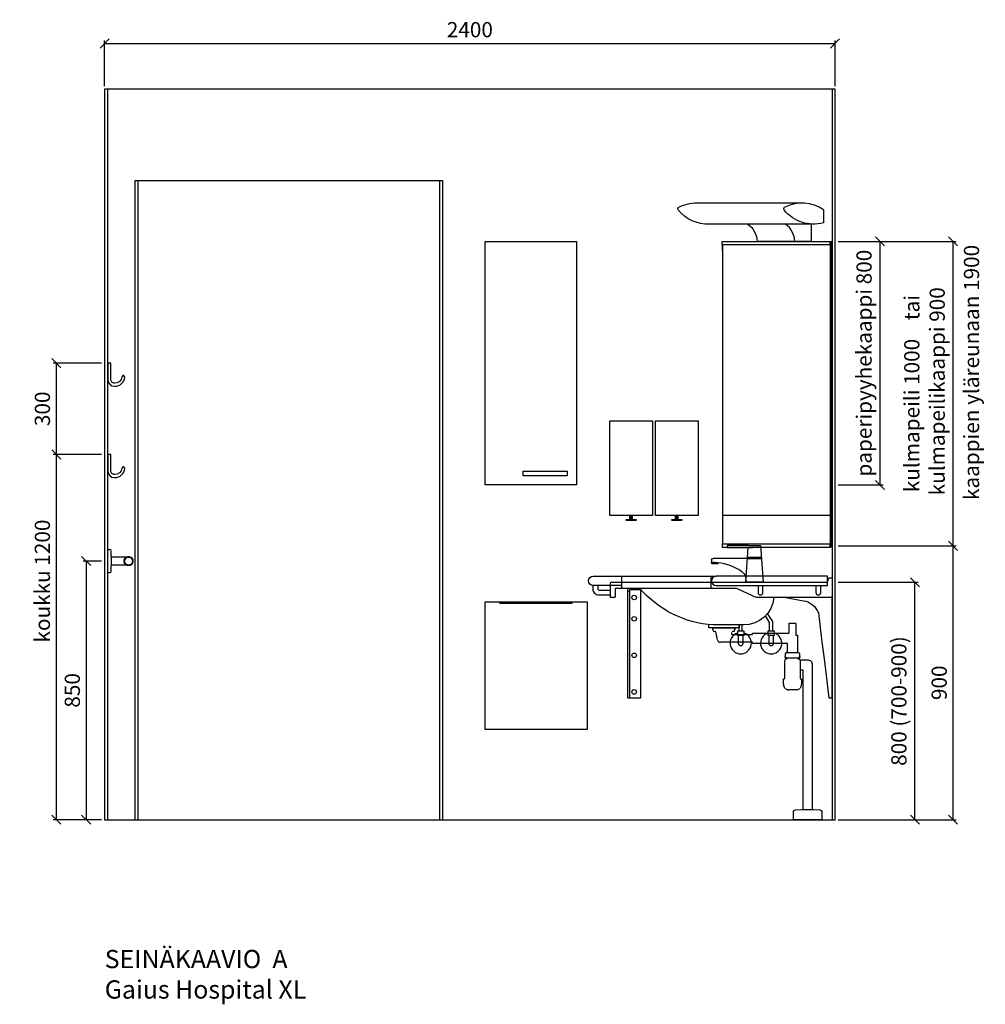
# Model space of a CAD drawing. Units: millimetres. Extents: x 3809 to 24164, y 3059 to 19837.
# Drawn here: x 11246 to 14419, y 7419 to 10653 of the extents above; entities that cross this region are included whole.
import ezdxf

# ---------------------------------------------------------------- set-up
doc = ezdxf.new("R2010")
doc.units = ezdxf.units.MM
doc.linetypes.add('DASHED', pattern=[0.75, 0.5, -0.25])
doc.layers.add('DEFPOINTS @ 1', color=7, linetype='Continuous', plot=False)
for name, color, linetype in [('KORPINEN-block', 6, 'Continuous'), ('KORPINEN-dimension', 9, 'Continuous'), ('KORPINEN-info', 4, 'Continuous'), ('KORPINEN-pluming', 3, 'Continuous'), ('KORPINEN-water', 5, 'Continuous')]:
    doc.layers.add(name, color=color, linetype=linetype)
doc.styles.get("Standard").update_dxf_attribs({"font": 'arial.ttf'})
doc.dimstyles.new('GAIUS', dxfattribs={"dimscale": 10, "dimtxt": 5, "dimasz": 3, "dimexe": 1, "dimexo": 1, "dimgap": 2, "dimtad": 1, "dimdec": 0, "dimzin": 0, "dimdsep": 46, "dimtxsty": 'Standard', "dimblk1": 'OBLIQUE', "dimblk2": 'OBLIQUE', "dimsah": 1, "dimcen": 0, "dimclrt": 7, "dimadec": 0, "dimazin": 0, "dimtfac": 1, "dimtdec": 0, "dimtix": 1, "dimtmove": 0, "dimatfit": 3, "dimldrblk": 'OBLIQUE', "dimfxl": 1, "dimtolj": 1, "dimtzin": 0, "dimarcsym": 0})

# ---------------------------------------------------------------- blocks, each defined once
blk = doc.blocks.new('_OBLIQUE')
at = {"color": 0, "linetype": 'ByBlock'}
blk.add_line((-0.5, -0.5), (0.5, 0.5), dxfattribs=at)
blk = doc.blocks.new('*D372')
at = {"layer": 'DEFPOINTS', "color": 0, "transparency": 16777216}
for p in [(11525.4, 9225.1), (11366.4, 8025.1), (11525.4, 8025.1)]:
    blk.add_point(p, dxfattribs=at)
at = {"layer": 'KORPINEN-dimension', "color": 0, "lineweight": -2, "transparency": 16777216}
for p, q in [((11515.4, 9225.1), (11356.4, 9225.1)), ((11366.4, 9225.1), (11366.4, 8025.1)), ((11515.4, 8025.1), (11356.4, 8025.1))]:
    blk.add_line(p, q, dxfattribs=at)
at = {"layer": 'KORPINEN-dimension', "color": 0, "lineweight": -2, "transparency": 16777216, "xscale": 30, "yscale": 30, "zscale": 30}
for p, rotation in [((11366.4, 9225.1), 90), ((11366.4, 8025.1), 270)]:
    blk.add_blockref('_OBLIQUE', p, dxfattribs=dict(at, rotation=rotation))
at = {"layer": 'KORPINEN-dimension', "color": 7, "lineweight": 25, "transparency": 16777216, "insert": (11320.9, 8809.3), "char_height": 50, "attachment_point": 5, "rotation": 90}
blk.add_mtext('\\A1;koukku 1200', dxfattribs=at)
blk = doc.blocks.new('*D373')
at = {"layer": 'DEFPOINTS', "color": 0, "transparency": 16777216}
for p in [(11525.4, 8875.1), (11464.8, 8025.1), (11525.4, 8025.1)]:
    blk.add_point(p, dxfattribs=at)
at = {"layer": 'KORPINEN-dimension', "color": 0, "lineweight": -2, "transparency": 16777216}
for p, q in [((11515.4, 8875.1), (11454.8, 8875.1)), ((11464.8, 8875.1), (11464.8, 8025.1)), ((11515.4, 8025.1), (11454.8, 8025.1))]:
    blk.add_line(p, q, dxfattribs=at)
at = {"layer": 'KORPINEN-dimension', "color": 0, "lineweight": -2, "transparency": 16777216, "xscale": 30, "yscale": 30, "zscale": 30}
for p, rotation in [((11464.8, 8875.1), 90), ((11464.8, 8025.1), 270)]:
    blk.add_blockref('_OBLIQUE', p, dxfattribs=dict(at, rotation=rotation))
at = {"layer": 'KORPINEN-dimension', "color": 7, "lineweight": 25, "transparency": 16777216, "insert": (11419.3, 8450.1), "char_height": 50, "attachment_point": 5, "rotation": 90}
blk.add_mtext('\\A1;850', dxfattribs=at)
blk = doc.blocks.new('KOR-1907-1908-1919_FAS-SI')
at = {"layer": 'KORPINEN-block'}
blk.add_lwpolyline([(-22.9, -76, -0.400686), (-55.9, -45.5), (-53.3, -40.4), (-49.4, -40.1), (-46.1, -44.9, 0.3977), (-23, -66, 0.414214), (-10, -53), (-10, 0), (0, 0), (0, -53, -0.412498), (-22.9, -76)], format="xyb", dxfattribs=at)
blk = doc.blocks.new('*D374')
at = {"layer": 'DEFPOINTS', "color": 0, "transparency": 16777216}
for p in [(11525.4, 9525.1), (11366.4, 9225.1), (11464.8, 9225.1)]:
    blk.add_point(p, dxfattribs=at)
at = {"layer": 'KORPINEN-dimension', "color": 0, "lineweight": -2, "transparency": 16777216}
for p, q in [((11515.4, 9525.1), (11356.4, 9525.1)), ((11366.4, 9525.1), (11366.4, 9225.1)), ((11454.8, 9225.1), (11356.4, 9225.1))]:
    blk.add_line(p, q, dxfattribs=at)
at = {"layer": 'KORPINEN-dimension', "color": 0, "lineweight": -2, "transparency": 16777216, "xscale": 30, "yscale": 30, "zscale": 30}
for p, rotation in [((11366.4, 9525.1), 90), ((11366.4, 9225.1), 270)]:
    blk.add_blockref('_OBLIQUE', p, dxfattribs=dict(at, rotation=rotation))
at = {"layer": 'KORPINEN-dimension', "color": 7, "lineweight": 25, "transparency": 16777216, "insert": (11320.9, 9375.1), "char_height": 50, "attachment_point": 5, "rotation": 90}
blk.add_mtext('\\A1;300', dxfattribs=at)
blk = doc.blocks.new('*D375')
at = {"layer": 'DEFPOINTS', "color": 0, "transparency": 16777216}
for p in [(13925.4, 8925.1), (14313, 8925.1), (14105.4, 8025.1)]:
    blk.add_point(p, dxfattribs=at)
at = {"layer": 'KORPINEN-dimension', "color": 0, "lineweight": -2, "transparency": 16777216}
for p, q in [((13935.4, 8925.1), (14323, 8925.1)), ((14313, 8025.1), (14313, 8925.1)), ((14115.4, 8025.1), (14323, 8025.1))]:
    blk.add_line(p, q, dxfattribs=at)
at = {"layer": 'KORPINEN-dimension', "color": 0, "lineweight": -2, "transparency": 16777216, "xscale": 30, "yscale": 30, "zscale": 30}
for p, rotation in [((14313, 8925.1), 90), ((14313, 8025.1), 270)]:
    blk.add_blockref('_OBLIQUE', p, dxfattribs=dict(at, rotation=rotation))
at = {"layer": 'KORPINEN-dimension', "color": 7, "lineweight": 25, "transparency": 16777216, "insert": (14267.5, 8475.1), "char_height": 50, "attachment_point": 5, "rotation": 90}
blk.add_mtext('\\A1;900', dxfattribs=at)
blk = doc.blocks.new('*D376')
at = {"layer": 'DEFPOINTS', "color": 0, "transparency": 16777216}
for p in [(13925.4, 9925.1), (14313, 9925.1), (13925.4, 8925.1)]:
    blk.add_point(p, dxfattribs=at)
at = {"layer": 'KORPINEN-dimension', "color": 0, "lineweight": -2, "transparency": 16777216}
for p, q in [((13935.4, 9925.1), (14323, 9925.1)), ((14313, 8925.1), (14313, 9925.1)), ((13935.4, 8925.1), (14323, 8925.1))]:
    blk.add_line(p, q, dxfattribs=at)
at = {"layer": 'KORPINEN-dimension', "color": 0, "lineweight": -2, "transparency": 16777216, "xscale": 30, "yscale": 30, "zscale": 30}
for p, rotation in [((14313, 9925.1), 90), ((14313, 8925.1), 270)]:
    blk.add_blockref('_OBLIQUE', p, dxfattribs=dict(at, rotation=rotation))
at = {"layer": 'KORPINEN-dimension', "color": 7, "lineweight": 25, "transparency": 16777216, "insert": (14219.2, 9425.1), "char_height": 50, "attachment_point": 5, "rotation": 90}
blk.add_mtext('\\A1;kulmapeili 1000    tai\\P kulmapeilikaappi 900', dxfattribs=at)
blk = doc.blocks.new('*D301')
at = {"layer": 'DEFPOINTS', "color": 0, "transparency": 16777216}
for p in [(13925.4, 10575.1), (11525.4, 10425.1), (13925.4, 10425.1)]:
    blk.add_point(p, dxfattribs=at)
at = {"layer": 'KORPINEN-dimension', "color": 0, "lineweight": -2, "transparency": 16777216}
for p, q in [((11525.4, 10435.1), (11525.4, 10585.1)), ((13925.4, 10435.1), (13925.4, 10585.1)), ((11525.4, 10575.1), (13925.4, 10575.1))]:
    blk.add_line(p, q, dxfattribs=at)
at = {"layer": 'KORPINEN-dimension', "color": 0, "lineweight": -2, "transparency": 16777216, "xscale": 30, "yscale": 30, "zscale": 30, "rotation": 180}
blk.add_blockref('_OBLIQUE', (11525.4, 10575.1), dxfattribs=at)
at = {"layer": 'KORPINEN-dimension', "color": 0, "lineweight": -2, "transparency": 16777216, "xscale": 30, "yscale": 30, "zscale": 30}
blk.add_blockref('_OBLIQUE', (13925.4, 10575.1), dxfattribs=at)
at = {"layer": 'KORPINEN-dimension', "color": 7, "lineweight": 25, "transparency": 16777216, "insert": (12725.4, 10620.7), "char_height": 50, "attachment_point": 5}
blk.add_mtext('\\A1;2400', dxfattribs=at)
blk = doc.blocks.new('1241 dispenso pac saippuaannostelija edestä')
blk.add_line((70, 0), (-70, 0))
at = {"color": 8}
for p, q in [((-4, -13.5), (-4, 0)), ((-1, -13.5), (-1, 0)), ((1, -13.5), (1, 0)), ((4, -13.5), (4, 0))]:
    blk.add_line(p, q, dxfattribs=at)
blk.add_lwpolyline([(-70, 0), (-70, 310), (70, 310), (70, 0), (-70, 0)])
blk.add_lwpolyline([(-15, -13.5), (15, -13.5, -1), (15, -16.5), (-15, -16.5, -1)], format="xyb", close=True, dxfattribs=at)
blk = doc.blocks.new('KOR-vedin-kaarivaakaan-ovessa_JUL')
at = {"layer": 'KORPINEN-block'}
blk.add_line((30, 30), (175, 30), dxfattribs=at)
blk.add_lwpolyline([(30, 30), (175, 30), (175, 45), (30, 45)], close=True, dxfattribs=at)
blk = doc.blocks.new('KOR-6312_FAS-FR-L')
at = {"layer": 'KORPINEN-block'}
blk.add_lwpolyline([(300, 0), (0, 0), (0, 800), (300, 800)], close=True, dxfattribs=at)
at = {"layer": 'KORPINEN-block', "xscale": -1}
blk.add_blockref('KOR-vedin-kaarivaakaan-ovessa_JUL', (300, 0), dxfattribs=at)
blk = doc.blocks.new('RST-line roskis edestä')
at = {"layer": 'KORPINEN-block', "color": 8}
for p, q in [((-119, 415), (-120, 420)), ((-119, 415), (119, 415)), ((119, 415), (120, 420))]:
    blk.add_line(p, q, dxfattribs=at)
blk.add_lwpolyline([(-167.5, 0), (-167.5, 420), (167.5, 420), (167.5, 0), (-167.5, 0)], close=True, dxfattribs=at)
blk = doc.blocks.new('KOR-6530_FAS-SI')
at = {"layer": 'KORPINEN-block'}
for p, q in [((363.5, 1002), (8.6, 1002)), ((363.5, 992), (8.6, 992)), ((361.8, 992), (361.8, 8)), ((363.5, 992), (363.5, 1002)), ((363.5, 8), (8.6, 8)), ((362.5, 28), (361.8, 28)), ((362.5, 28), (362.5, 8)), ((363.5, 8), (363.5, -2)), ((363.5, -2), (8.6, -2))]:
    blk.add_line(p, q, dxfattribs=at)
for points in [[(8.6, 992), (8.6, 1002), (2.2, 1002), (2.2, 972), (4, 972)], [(8.6, 992), (7.5, 992), (7.5, 1000.5), (3.5, 1000.5), (3.5, 972)], [(7.5, 0), (4, 0), (4, 1000), (7.5, 1000)], [(8.2, 992), (8.2, 8)], [(361.8, 972), (362.5, 972), (362.5, 992)], [(4, 28), (2.2, 28), (2.2, -2), (8.6, -2), (8.6, 8)], [(8.6, 8), (7.5, 8), (7.5, -0.5), (3.5, -0.5), (3.5, 28)]]:
    blk.add_lwpolyline(points, dxfattribs=at)
blk = doc.blocks.new('KOR-UNIVERSAL-9202_FAS-SI')
at = {"layer": 'KORPINEN-block'}
for p, q in [((-82.4, 125.5), (260.2, 125.5)), ((-119.3, 56.7), (219.8, 56.7)), ((-61.9, 0), (61.9, 0))]:
    blk.add_line(p, q, dxfattribs=at)
for points in [[(-155.6, 104, -0.269389), (-29.2, 112.5)], [(-155.6, 104), (-155.6, 60.7, 0.297067), (-26.6, 103.3)], [(219.8, 56.7, 0.237385), (321.4, 103.3)], [(260.2, 125.5, -0.120866), (318.8, 112.5)], [(-114.9, 56.7), (-114.9, 0), (-61.9, 0, -0.223807), (-31.5, 56.7, -0.223807)]]:
    blk.add_lwpolyline(points, format="xyb", dxfattribs=at)
for centre, radius, start, end in [((-30.9, 107), 5.69, 318.9809, 72.5057), ((317.1, 107), 5.69, 318.9809, 72.5057), ((137.2, -3.9), 75.4, 126.5904, 177.0515)]:
    blk.add_arc(centre, radius, start, end, dxfattribs=at)
blk = doc.blocks.new('*D333')
at = {"layer": 'DEFPOINTS', "color": 0, "transparency": 16777216}
for p in [(13925.4, 9925.1), (14073, 9925.1), (13925.4, 9125.1)]:
    blk.add_point(p, dxfattribs=at)
at = {"layer": 'KORPINEN-dimension', "color": 0, "lineweight": -2, "transparency": 16777216}
for p, q in [((13935.4, 9925.1), (14083, 9925.1)), ((14073, 9125.1), (14073, 9925.1)), ((13935.4, 9125.1), (14083, 9125.1))]:
    blk.add_line(p, q, dxfattribs=at)
at = {"layer": 'KORPINEN-dimension', "color": 0, "lineweight": -2, "transparency": 16777216, "xscale": 30, "yscale": 30, "zscale": 30}
for p, rotation in [((14073, 9925.1), 90), ((14073, 9125.1), 270)]:
    blk.add_blockref('_OBLIQUE', p, dxfattribs=dict(at, rotation=rotation))
at = {"layer": 'KORPINEN-dimension', "color": 7, "lineweight": 25, "transparency": 16777216, "insert": (14020.5, 9525.1), "char_height": 50, "attachment_point": 5, "rotation": 90}
blk.add_mtext('\\A1;paperipyyhekaappi 800', dxfattribs=at)
blk = doc.blocks.new('KOR-16802_CUT-1')
at = {"layer": 'KORPINEN-block'}
for p, q in [((0, 37.5), (-7.4, 37.4)), ((0, 37.5), (0, -37.5)), ((-70, 14), (-12, 14)), ((-12, -14.2), (-12, 14.6)), ((-12, -14), (-70, -14)), ((0, -37.5), (-7.4, -37.4))]:
    blk.add_line(p, q, dxfattribs=at)
for points in [[(-53.5, 3.1, 0.301688), (-63.1, 13.5, 0.120973), (-74.3, 13.5, 0.301688), (-83.9, 3.1, 0.079166), (-83.9, -2.5, 0.301688), (-74.3, -12.9, 0.15152), (-63.1, -12.9, 0.301688), (-53.5, -2.5, 0.079166)], [(-82, 2.8, 0.079166), (-82, -2.2, 0.301688), (-73.9, -11.1, 0.120973), (-63.6, -11.1, 0.301688), (-55.4, -2.2, 0.079166), (-55.4, 2.8, 0.301688), (-63.6, 11.7, 0.120973), (-73.9, 11.7, 0.301688)]]:
    blk.add_lwpolyline(points, format="xyb", close=True, dxfattribs=at)
for centre, radius, start, end in [((213.6, 16.5), 225.6, 175.5619, 180.5167), ((-7.4, 33.5), 3.93, 90, 172.7005), ((236.2, -15.7), 248.2, 179.647, 184.2177), ((-7.4, -33.5), 3.93, 187.2995, 270)]:
    blk.add_arc(centre, radius, start, end, dxfattribs=at)
blk.add_text('Korpinen/Gaius', height=0.0075, rotation=180, dxfattribs=at).set_placement((0, 37.5))
blk = doc.blocks.new('KOR-Hospital_FAS')
at = {"layer": 'KORPINEN-block'}
blk.add_line((-398.7, 20), (-380.7, 20), dxfattribs=at)
at = {"layer": 'KORPINEN-block', "color": 8}
for points in [[(-690.7, -10), (-785, -10, -1), (-785, 20), (-690.7, 20)], [(-786, -10), (-786, -21.5, 0.414214), (-766, -41.5), (-728, -41.5)], [(-770, -10), (-770, -20.5, 0.414214), (-765, -25.5), (-728, -25.5)], [(-690.7, -20), (-713, -20), (-713, -48, -0.414214), (-715, -50), (-726, -50, -0.414214), (-728, -48), (-728, -10)], [(-190.8, -50, -0.39106), (-291, -140), (-391, -140, -0.203893), (-631, -20)]]:
    blk.add_lwpolyline(points, format="xyb", dxfattribs=at)
at = {"layer": 'KORPINEN-block', "color": 8, "linetype": 'DASHED'}
blk.add_lwpolyline([(-728, -10), (-728, -2, -0.414214), (-726, 0), (-16.3, 0, 0.183366), (-15, 0.5)], format="xyb", dxfattribs=at)
at = {"layer": 'KORPINEN-block'}
blk.add_lwpolyline([(-398.7, -20), (-690.7, -20), (-690.7, 20), (-398.7, 20)], close=True, dxfattribs=at)
for points in [[(-15, 0.5, 0.133594), (-14.4, 1.4), (-10.4, 13.6, -0.32492), (-8.5, 15), (0, 15), (0, -50), (-242.3, -50, -0.086199), (-259, -46), (-310.6, -21.3, 0.091437), (-317.7, -20), (-398.7, -20)], [(-243, -10), (-243, -33.5, 1), (-227, -33.5), (-227, -10)], [(-53, -10), (-53, -33.5, 1), (-37, -33.5), (-37, -10)]]:
    blk.add_lwpolyline(points, format="xyb", dxfattribs=at)
blk.add_lwpolyline([(-380.7, -10), (-15, -10), (-15, 20), (-380.7, 20, 1)], format="xyb", close=True, dxfattribs=at)
at = {"layer": 'KORPINEN-block', "color": 8}
blk.add_lwpolyline([(-305, -140), (-305, -150), (-405, -150), (-405, -138.9)], dxfattribs=at)
blk = doc.blocks.new('KOR-WW1_FR')
at = {"layer": 'KORPINEN-water'}
blk.add_line((-11, -25), (11, -25), dxfattribs=at)
blk.add_lwpolyline([(8, -25), (8, 0, 1), (-8, 0), (-8, -25)], format="xyb", dxfattribs=at)
blk.add_lwpolyline([(-11, -25), (-11, -40), (11, -40), (11, -25)], dxfattribs=at)
blk.add_arc((0, 0), 35, 288.3177, 251.6823, dxfattribs=at)
blk = doc.blocks.new('KOR-tap_FASADE')
at = {"layer": 'KORPINEN-water'}
for p, q in [((90, 114.3), (5, 114.3)), ((20, 121.3), (90, 121.3)), ((90, 121.3), (90, 114.3)), ((22.8, 82.8), (-22.8, 82.8)), ((22.8, 77.8), (-22.8, 77.8)), ((22.8, 77.8), (136.1, 77.8)), ((130, 65), (120, 65)), ((120, 65), (120, 60.9)), ((120, 60.9), (120, 65)), ((130, 65), (142, 65)), ((140, 60.9), (140, 65)), ((141, 73.7), (142, 65)), ((120, 60.9), (140, 60.9)), ((-28.7, 0), (28.7, 0))]:
    blk.add_line(p, q, dxfattribs=at)
for points in [[(20, 121.3), (-20, 121.3), (-28.7, 0)], [(28.7, 0), (20.5, 114.3)]]:
    blk.add_lwpolyline(points, dxfattribs=at)
for centre, radius, start, end in [((138.7, -105.8), 171.8, 96.2535, 124.4636), ((136.1, 72.8), 5, 10.6271, 90), ((58.3, 11.5), 29.6, 124.1773, 164.1867), ((120.2, 4.3), 91.7, 170.3688, 182.6584)]:
    blk.add_arc(centre, radius, start, end, dxfattribs=at)
blk = doc.blocks.new('KOR-6500-basic_FAS-SI')
at = {"layer": 'KORPINEN-block', "color": 8}
blk.add_line((-665, 750), (-665, 400), dxfattribs=at)
at = {"layer": 'KORPINEN-block', "color": 8, "flags": 128}
blk.add_lwpolyline([(-628, 760), (-672, 760), (-672, 400), (-628, 400), (-628, 760)], dxfattribs=at)
at = {"layer": 'KORPINEN-block', "color": 8}
blk.add_lwpolyline([(-628, 755), (-665, 755), (-665, 750), (-672, 750)], dxfattribs=at)
blk.add_lwpolyline([(-152.2, 730), (-93.6, 719.6, -0.269695), (-45, 679.7), (-34.1, 593), (-25, 520.1), (-10, 400), (0, 400), (0, 735)], format="xyb", dxfattribs=at)
for centre in [(-650, 730), (-650, 660), (-650, 540), (-650, 420)]:
    blk.add_circle(centre, 7.5, dxfattribs=at)
at = {"layer": 'KORPINEN-pluming', "linetype": 'DASHED'}
for p, q in [((-148, 532), (-112, 532)), ((-146, 549), (-114, 549))]:
    blk.add_line(p, q, dxfattribs=at)
blk.add_lwpolyline([(-261, 613), (-141, 613), (-141, 646), (-119, 646), (-119, 607, -0.052101), (-117.4, 606), (-114, 606), (-114, 549), (-110, 549, -0.414214), (-107, 546), (-107, 535), (-106, 535), (-106, 532), (-112, 532), (-112, 529), (-110, 529, -0.414214), (-105, 524), (-105, 463), (-100, 463), (-100, 445, -0.414214), (-118, 427), (-142, 427, -0.414214), (-160, 445), (-160, 463), (-155, 463), (-155, 524, -0.414214), (-150, 529), (-148, 529), (-148, 532), (-154, 532), (-154, 535), (-153, 535), (-153, 546, -0.414214), (-150, 549), (-146, 549), (-146, 579), (-261, 579), (-261, 583), (-366.7, 583, -0.3601), (-376.6, 591.1), (-381.5, 617), (-389.5, 619), (-389.5, 624), (-391.5, 624), (-391.5, 629, -0.414214), (-390.5, 630), (-320.5, 630, -0.414214), (-319.5, 629), (-319.5, 624), (-321.5, 624), (-321.5, 619), (-329.5, 617), (-330.5, 609), (-261, 609), (-261, 613)], format="xyb", dxfattribs=at)
at = {"layer": 'KORPINEN-pluming'}
blk.add_lwpolyline([(-64, 34), (-64, 508.5, 0.414214), (-80, 524.5), (-105, 524.5)], format="xyb", dxfattribs=at)
blk.add_lwpolyline([(-105, 492.5), (-96, 492.5), (-96, 34)], dxfattribs=at)
blk.add_lwpolyline([(-100, 34), (-96, 34), (-64, 34), (-60, 34), (-39.4, 32.4, -0.38292), (-33.8, 26.6), (-33, 0), (-127, 0), (-126.2, 26.6, -0.38292), (-120.6, 32.4)], format="xyb", close=True, dxfattribs=at)
at = {"layer": 'KORPINEN-water'}
for points in [[(-205, 620), (-205, 648.5), (-218.7, 669.8)], [(-195, 620), (-195, 651.5), (-211.8, 677.6)], [(-305, 620), (-305, 640)], [(-295, 620), (-295, 640)]]:
    blk.add_lwpolyline(points, dxfattribs=at)
at = {"layer": 'KORPINEN-block'}
blk.add_blockref('KOR-Hospital_FAS', (0, 780), dxfattribs=at)
at = {"layer": 'KORPINEN-water', "xscale": -1}
blk.add_blockref('KOR-tap_FASADE', (-255, 780), dxfattribs=at)
at = {"layer": 'KORPINEN-water', "rotation": 180}
for p in [(-300, 580), (-200, 580)]:
    blk.add_blockref('KOR-WW1_FR', p, dxfattribs=at)
blk = doc.blocks.new('*D482')
at = {"layer": 'DEFPOINTS', "color": 0, "transparency": 16777216}
for p in [(13925.4, 8805.1), (14187.9, 8805.1), (13925.4, 8025.1)]:
    blk.add_point(p, dxfattribs=at)
at = {"layer": 'KORPINEN-dimension', "color": 0, "lineweight": -2, "transparency": 16777216}
for p, q in [((13935.4, 8805.1), (14197.9, 8805.1)), ((14187.9, 8025.1), (14187.9, 8805.1)), ((13935.4, 8025.1), (14197.9, 8025.1))]:
    blk.add_line(p, q, dxfattribs=at)
at = {"layer": 'KORPINEN-dimension', "color": 0, "lineweight": -2, "transparency": 16777216, "xscale": 30, "yscale": 30, "zscale": 30}
for p, rotation in [((14187.9, 8805.1), 90), ((14187.9, 8025.1), 270)]:
    blk.add_blockref('_OBLIQUE', p, dxfattribs=dict(at, rotation=rotation))
at = {"layer": 'KORPINEN-dimension', "color": 7, "lineweight": 25, "transparency": 16777216, "insert": (14135.1, 8415.1), "char_height": 50, "attachment_point": 5, "rotation": 90}
blk.add_mtext('\\A1;800 (700-900)', dxfattribs=at)

msp = doc.modelspace()

# ---------------------------------------------------------------- linework, layer by layer
at = {"layer": 'KORPINEN-block', "linetype": 'DASHED', "lineweight": 25}
msp.add_line((13913.6, 9025.1), (13555.8, 9025.1), dxfattribs=at)
at = {"layer": 'KORPINEN-info', "color": 8, "lineweight": 25}
for p, q in [((11635.4, 8025.1), (11635.4, 10125.1)), ((12625.4, 10125.1), (12625.4, 8025.1))]:
    msp.add_line(p, q, dxfattribs=at)
at = {"layer": 'KORPINEN-info', "color": 2, "lineweight": 25}
msp.add_lwpolyline([(13915.4, 8025.1), (13925.4, 8025.1), (13925.4, 10425.1), (11525.4, 10425.1), (11525.4, 8025.1), (11535.4, 8025.1)], close=True, dxfattribs=at)
at = {"layer": 'KORPINEN-info', "color": 9, "lineweight": 25}
for points in [[(11535.4, 8025.1), (11535.4, 10425.1)], [(13915.4, 10425.1), (13915.4, 8025.1)]]:
    msp.add_lwpolyline(points, dxfattribs=at)
at = {"layer": 'KORPINEN-info', "color": 8, "lineweight": 25}
msp.add_lwpolyline([(11625.4, 8025.1), (11625.4, 10125.1), (12635.4, 10125.1), (12635.4, 8025.1), (12635.4, 8025.1)], dxfattribs=at)

# ---------------------------------------------------------------- block references
at = {"layer": 'DEFPOINTS @ 1', "rotation": 180}
msp.add_blockref('KOR-16802_CUT-1', (11535.4, 8875.1), dxfattribs=at)
at = {"layer": 'KORPINEN-block', "lineweight": 25, "xscale": -1}
for name, p in [('KOR-UNIVERSAL-9202_FAS-SI', (13731.5, 9925.1)), ('KOR-1907-1908-1919_FAS-SI', (11535.4, 9525.1)), ('KOR-1907-1908-1919_FAS-SI', (11535.4, 9225.1))]:
    msp.add_blockref(name, p, dxfattribs=at)
at = {"layer": 'KORPINEN-block', "lineweight": 25}
for name, p in [('KOR-6312_FAS-FR-L', (12775.4, 9125.1)), ('1241 dispenso pac saippuaannostelija edestä', (13255.4, 9025.1)), ('1241 dispenso pac saippuaannostelija edestä', (13405.4, 9025.1)), ('RST-line roskis edestä', (12942.9, 8321.1))]:
    msp.add_blockref(name, p, dxfattribs=at)
at = {"layer": 'KORPINEN-block', "color": 6, "lineweight": 25, "xscale": -1}
msp.add_blockref('KOR-6530_FAS-SI', (13917.6, 8923.1), dxfattribs=at)
at = {"layer": 'KORPINEN-block'}
msp.add_blockref('KOR-6500-basic_FAS-SI', (13915.4, 8025.1), dxfattribs=at)

# ---------------------------------------------------------------- texts
at = {"layer": 'KORPINEN-dimension', "color": 7, "lineweight": 25, "insert": (14373.6, 9494.6), "char_height": 50, "attachment_point": 5, "rotation": 90.0007}
msp.add_mtext('\\A1;kaappien yläreunaan 1900', dxfattribs=at)
at = {"layer": 'KORPINEN-info', "color": 7, "insert": (11525.8, 7597.5), "char_height": 60, "attachment_point": 1}
msp.add_mtext_dynamic_manual_height_columns('SEINÄKAAVIO  A\\PGaius Hospital XL', width=1397.597, gutter_width=12.5, heights=[0], dxfattribs=at)

# ---------------------------------------------------------------- dimensions: what is measured, and where the dimension line sits
at = {"layer": 'KORPINEN-dimension', "lineweight": 25}
dim = msp.add_linear_dim(base=(13925.4, 10575.1), p1=(11525.4, 10425.1), p2=(13925.4, 10425.1), dimstyle='GAIUS', dxfattribs=at)
dim.commit()
dim.dimension.update_dxf_attribs({"geometry": '*D301', "text_midpoint": (12725.4, 10620.7)})
for base, p1, text, picture, middle in [((14313, 9925.1), (13925.4, 8925.1), 'kulmapeili <>    tai\\P kulmapeilikaappi 900', '*D376', (14219.2, 9425.1)), ((14073, 9925.1), (13925.4, 9125.1), 'paperipyyhekaappi <>', '*D333', (14020.5, 9525.1))]:
    dim = msp.add_linear_dim(base=base, p1=p1, p2=(13925.4, 9925.1), angle=90, text=text, dimstyle='GAIUS', dxfattribs=at)
    dim.commit()
    dim.dimension.update_dxf_attribs({"geometry": picture, "text_midpoint": middle})
for base, p1, p2, picture, middle in [((11366.4, 9225.1), (11525.4, 9525.1), (11464.8, 9225.1), '*D374', (11320.9, 9375.1)), ((14313, 8925.1), (14105.4, 8025.1), (13925.4, 8925.1), '*D375', (14267.5, 8475.1)), ((11464.8, 8025.1), (11525.4, 8875.1), (11525.4, 8025.1), '*D373', (11419.3, 8450.1))]:
    dim = msp.add_linear_dim(base=base, p1=p1, p2=p2, angle=90, dimstyle='GAIUS', dxfattribs=at)
    dim.commit()
    dim.dimension.update_dxf_attribs({"geometry": picture, "text_midpoint": middle})
for base, p1, p2, text, picture, middle in [((11366.4, 8025.1), (11525.4, 9225.1), (11525.4, 8025.1), 'koukku <>', '*D372', (11366.4, 8809.3)), ((14187.9, 8805.1), (13925.4, 8025.1), (13925.4, 8805.1), '800 (700-900)', '*D482', (14187.9, 8415.1))]:
    dim = msp.add_linear_dim(base=base, p1=p1, p2=p2, angle=90, text=text, dimstyle='GAIUS', dxfattribs=at)
    dim.commit()
    dim.dimension.update_dxf_attribs({"geometry": picture, "text_midpoint": middle, "dimtype": 160})

doc.saveas('drawing.dxf')
